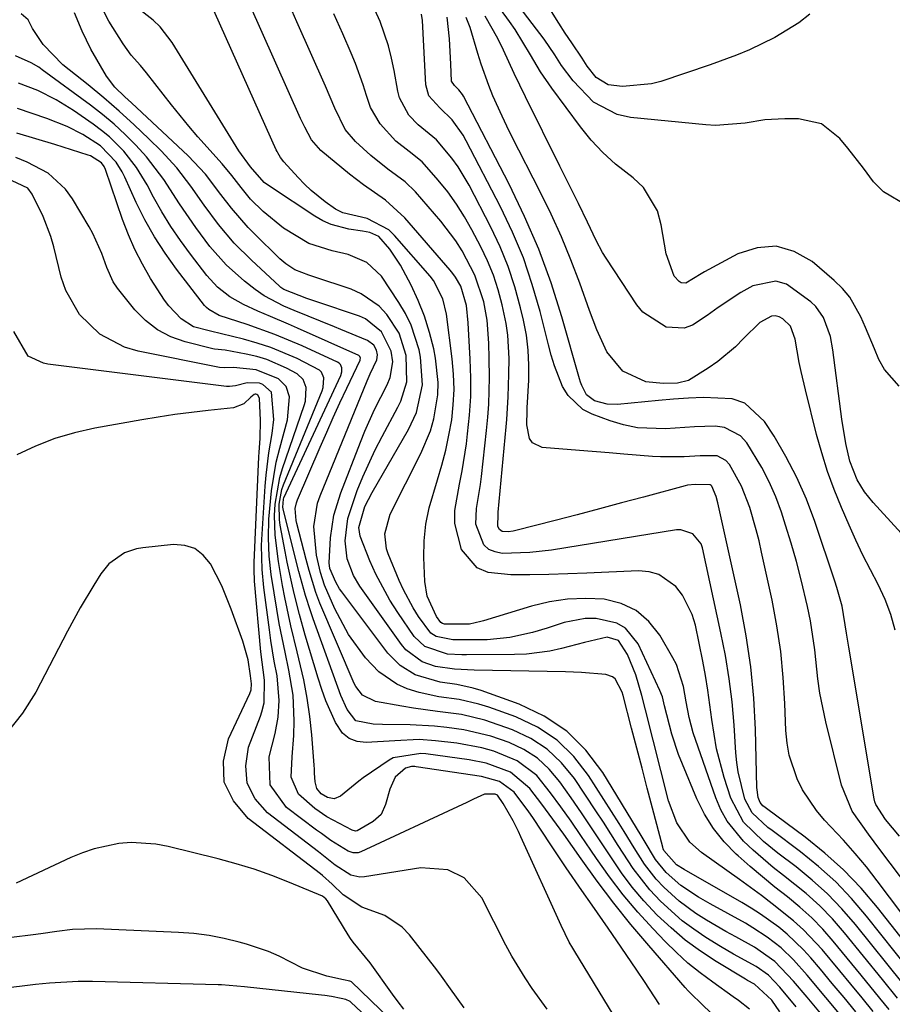
# Model space of a CAD drawing. Units: inches. Extents: x 1883931 to 1889153, y 373897 to 379151.
# Drawn here: x 1885907 to 1886053, y 375768 to 375932 of the extents above; entities that cross this region are included whole.
import ezdxf

# ---------------------------------------------------------------- set-up
doc = ezdxf.new("R2010")
doc.units = ezdxf.units.IN
doc.header["$MEASUREMENT"] = 0
doc.layers.add('7', color=7, linetype='Continuous')
doc.layers.add('8', color=7, linetype='Continuous')

msp = doc.modelspace()

# ---------------------------------------------------------------- linework, layer by layer
at = {"layer": '7', "color": 18}
for points in [[(1886055.13, 375900.86, 1694), (1886051.17, 375903.15, 1694), (1886049.51, 375904.85, 1694), (1886047.79, 375907.11, 1694), (1886045.18, 375910.45, 1694), (1886043.86, 375912.1, 1694), (1886040.8, 375914.53, 1694), (1886036.98, 375915.37, 1694), (1886034.65, 375915.35, 1694), (1886031.33, 375915.17, 1694), (1886028.05, 375914.66, 1694), (1886023.12, 375914.25, 1694), (1886021.46, 375914.34, 1694), (1886008.91, 375915.61, 1694), (1886006.67, 375916.11, 1694), (1886002.73, 375918.16, 1694), (1885999.3, 375921.72, 1694), (1885997.4, 375924.25, 1694), (1885996.28, 375926.04, 1694), (1885994.47, 375928.65, 1694), (1885981.58, 375945.6, 1694)], [(1886053.75, 375870.75, 1692), (1886051.3, 375873.52, 1692), (1886050.38, 375875.21, 1692), (1886049.63, 375876.99, 1692), (1886048.13, 375880.54, 1692), (1886047.38, 375882.32, 1692), (1886045.52, 375885.61, 1692), (1886044.3, 375887.04, 1692), (1886042.94, 375888.37, 1692), (1886039.22, 375891.52, 1692), (1886036.26, 375893.19, 1692), (1886033.21, 375894.09, 1692), (1886030.05, 375893.83, 1692), (1886026.8, 375892.82, 1692), (1886021.25, 375889.82, 1692), (1886020.71, 375889.51, 1692), (1886018.14, 375887.93, 1692), (1886017.36, 375888, 1692), (1886017, 375888.18, 1692), (1886016.22, 375889.08, 1692), (1886014.83, 375892.81, 1692), (1886014, 375897.69, 1692), (1886013.39, 375899.98, 1692), (1886011.05, 375903.9, 1692), (1886009.32, 375905.53, 1692), (1886006.41, 375907.8, 1692), (1886004.29, 375909.72, 1692), (1886002.35, 375911.82, 1692), (1886000.53, 375914.04, 1692), (1885995.74, 375920.46, 1692), (1885993.86, 375923.18, 1692), (1885992.19, 375926.03, 1692), (1885989.63, 375930.26, 1692), (1885988.68, 375931.62, 1692), (1885981.76, 375941.11, 1692)], [(1886053.5, 375768.56, 1674), (1886050.97, 375771.7, 1674), (1886044.63, 375779.48, 1674), (1886042.62, 375781.79, 1674), (1886040.5, 375783.99, 1674), (1886038.22, 375786.04, 1674), (1886034.47, 375789.03, 1674), (1886032.74, 375790.4, 1674), (1886029.39, 375793.27, 1674), (1886027.78, 375794.78, 1674), (1886025.04, 375798.13, 1674), (1886024.01, 375800.02, 1674), (1886023.16, 375802.02, 1674), (1886019.38, 375812.88, 1674), (1886018.68, 375815.44, 1674), (1886018.22, 375818.05, 1674), (1886017.75, 375820.6, 1674), (1886016.57, 375824.24, 1674), (1886015.98, 375825.38, 1674), (1886013.79, 375829.16, 1674), (1886011.98, 375831.44, 1674), (1886009.87, 375833.28, 1674), (1886007.33, 375834.45, 1674), (1886004.5, 375835.17, 1674), (1886001.43, 375835.3, 1674), (1885998.38, 375835.19, 1674), (1885995.36, 375834.72, 1674), (1885992.37, 375834, 1674), (1885984.34, 375831.57, 1674), (1885983.88, 375831.44, 1674), (1885982, 375831.01, 1674), (1885977.85, 375830.98, 1674), (1885977.52, 375831.09, 1674), (1885977.2, 375831.29, 1674), (1885976.47, 375832.29, 1674), (1885974.91, 375835.68, 1674), (1885974.52, 375838.13, 1674), (1885974.4, 375842.11, 1674), (1885974.46, 375844.91, 1674), (1885974.72, 375847.69, 1674), (1885975.26, 375850.42, 1674), (1885976.65, 375855.08, 1674), (1885977.39, 375857.54, 1674), (1885978.05, 375860.03, 1674), (1885978.58, 375862.55, 1674), (1885979.03, 375865.09, 1674), (1885979.3, 375867.64, 1674), (1885979.43, 375870.2, 1674), (1885979.35, 375872.76, 1674), (1885979.12, 375875.32, 1674), (1885978.14, 375882.74, 1674), (1885977.55, 375885.29, 1674), (1885975.98, 375888.39, 1674), (1885975.44, 375889.08, 1674), (1885969.5, 375895.9, 1674), (1885968.51, 375896.85, 1674), (1885964.93, 375898.71, 1674), (1885960.85, 375899.66, 1674), (1885959.62, 375900.26, 1674), (1885957.92, 375901.51, 1674), (1885955.56, 375903.42, 1674), (1885954.46, 375904.47, 1674), (1885953.4, 375905.56, 1674), (1885950.99, 375908.19, 1674), (1885950.44, 375908.89, 1674), (1885949.99, 375909.66, 1674), (1885949.86, 375909.93, 1674), (1885949.73, 375910.2, 1674), (1885937.63, 375937.25, 1674)], [(1886052.1, 375766.66, 1672), (1886050.56, 375768.59, 1672), (1886047.43, 375772.42, 1672), (1886042.77, 375778.08, 1672), (1886041, 375780.08, 1672), (1886039.16, 375781.99, 1672), (1886037.18, 375783.77, 1672), (1886035.12, 375785.46, 1672), (1886033.02, 375787.12, 1672), (1886030.94, 375788.8, 1672), (1886028.91, 375790.54, 1672), (1886026.9, 375792.3, 1672), (1886026.56, 375792.61, 1672), (1886024.56, 375794.67, 1672), (1886022.77, 375796.87, 1672), (1886021.28, 375799.29, 1672), (1886020, 375801.85, 1672), (1886017.58, 375807.63, 1672), (1886016.93, 375809.27, 1672), (1886015.83, 375812.61, 1672), (1886014.6, 375817.37, 1672), (1886014.22, 375818.87, 1672), (1886013.81, 375819.94, 1672), (1886010.17, 375827.69, 1672), (1886008.05, 375830.34, 1672), (1886006.6, 375831.16, 1672), (1886003.15, 375831.93, 1672), (1886001.35, 375831.95, 1672), (1885997.8, 375831.27, 1672), (1885994.99, 375830.35, 1672), (1885992.52, 375829.61, 1672), (1885988.77, 375828.75, 1672), (1885984.95, 375828.41, 1672), (1885980.18, 375828.38, 1672), (1885979.22, 375828.4, 1672), (1885976.44, 375828.95, 1672), (1885975.53, 375829.52, 1672), (1885973.51, 375832.27, 1672), (1885972.59, 375833.72, 1672), (1885970.97, 375836.74, 1672), (1885970.27, 375838.31, 1672), (1885968.44, 375842.76, 1672), (1885968.17, 375843.57, 1672), (1885967.87, 375846.09, 1672), (1885968.75, 375849.37, 1672), (1885973.9, 375859.51, 1672), (1885975.48, 375863.3, 1672), (1885976.04, 375865.27, 1672), (1885976.71, 375869.31, 1672), (1885976.79, 375871.34, 1672), (1885976.35, 375875.4, 1672), (1885976.04, 375876.94, 1672), (1885975.35, 375879.69, 1672), (1885974.51, 375882.4, 1672), (1885973.45, 375885.01, 1672), (1885972.24, 375887.58, 1672), (1885970.46, 375890.95, 1672), (1885968.71, 375893.63, 1672), (1885966.86, 375895.7, 1672), (1885965.37, 375896.36, 1672), (1885964.12, 375896.6, 1672), (1885961.87, 375896.93, 1672), (1885958.91, 375897.7, 1672), (1885957.52, 375898.34, 1672), (1885956.19, 375899.1, 1672), (1885948.75, 375904, 1672), (1885947.73, 375904.76, 1672), (1885945.43, 375907.37, 1672), (1885943.46, 375910.03, 1672), (1885932.34, 375928.09, 1672), (1885930.36, 375930.71, 1672), (1885929.19, 375931.85, 1672), (1885926.41, 375934.02, 1672)], [(1886054.46, 375770.98, 1676), (1886046.49, 375780.88, 1676), (1886044.22, 375783.49, 1676), (1886041.83, 375785.98, 1676), (1886039.27, 375788.29, 1676), (1886036.58, 375790.48, 1676), (1886033.51, 375792.79, 1676), (1886031.1, 375794.73, 1676), (1886027.78, 375797.95, 1676), (1886025.63, 375801.93, 1676), (1886024.54, 375805.4, 1676), (1886023.29, 375810.18, 1676), (1886022.5, 375815.06, 1676), (1886021.84, 375819.97, 1676), (1886021.42, 375822.42, 1676), (1886020.96, 375824.85, 1676), (1886019.73, 375830.83, 1676), (1886019.22, 375832.59, 1676), (1886017.59, 375835.82, 1676), (1886016.47, 375837.27, 1676), (1886013.64, 375839.28, 1676), (1886011.99, 375839.72, 1676), (1886010.23, 375839.89, 1676), (1886001.63, 375839.51, 1676), (1885998.45, 375839.4, 1676), (1885995.27, 375839.31, 1676), (1885992.09, 375839.26, 1676), (1885988.9, 375839.24, 1676), (1885985.1, 375839.63, 1676), (1885983.29, 375840.4, 1676), (1885980.66, 375843.48, 1676), (1885979.53, 375847.78, 1676), (1885979.54, 375849.95, 1676), (1885980.32, 375854.38, 1676), (1885980.77, 375856.62, 1676), (1885981.48, 375861.12, 1676), (1885981.7, 375862.8, 1676), (1885982.02, 375865.9, 1676), (1885982.22, 375869.01, 1676), (1885982.24, 375872.13, 1676), (1885982.14, 375875.25, 1676), (1885981.77, 375881.32, 1676), (1885981.53, 375884.22, 1676), (1885980.55, 375887.4, 1676), (1885979.65, 375888.94, 1676), (1885979.23, 375889.53, 1676), (1885978.77, 375890.09, 1676), (1885971.23, 375898.82, 1676), (1885967.99, 375901.81, 1676), (1885964.32, 375904.32, 1676), (1885963.13, 375905.21, 1676), (1885961.97, 375906.13, 1676), (1885957.2, 375910.06, 1676), (1885955.62, 375911.84, 1676), (1885954.48, 375913.97, 1676), (1885953.79, 375915.44, 1676), (1885945.31, 375934.38, 1676)], [(1886057.9, 375770.26, 1678), (1886048.33, 375782.28, 1678), (1886045.82, 375785.2, 1678), (1886043.17, 375787.98, 1678), (1886040.31, 375790.54, 1678), (1886037.31, 375792.97, 1678), (1886032.56, 375796.53, 1678), (1886031.85, 375797.08, 1678), (1886029.23, 375799.5, 1678), (1886028.02, 375801.81, 1678), (1886026.91, 375806.34, 1678), (1886026.68, 375807.93, 1678), (1886026.52, 375809.53, 1678), (1886026.21, 375814.12, 1678), (1886025.86, 375818.01, 1678), (1886025.39, 375821.89, 1678), (1886024.75, 375825.75, 1678), (1886024, 375829.58, 1678), (1886020.91, 375843.73, 1678), (1886020.68, 375844.43, 1678), (1886019.33, 375846.1, 1678), (1886017.31, 375846.76, 1678), (1886016.57, 375846.73, 1678), (1885995.72, 375843.37, 1678), (1885992.1, 375842.94, 1678), (1885987.45, 375842.82, 1678), (1885986.27, 375843.05, 1678), (1885985.24, 375843.49, 1678), (1885984.42, 375844.26, 1678), (1885983.07, 375847.71, 1678), (1885983.18, 375850.32, 1678), (1885983.82, 375854.33, 1678), (1885983.99, 375855.67, 1678), (1885984.87, 375863.32, 1678), (1885985.09, 375865.53, 1678), (1885985.25, 375867.75, 1678), (1885985.34, 375872.2, 1678), (1885985.31, 375875.37, 1678), (1885985.25, 375877.93, 1678), (1885984.98, 375881.74, 1678), (1885984.39, 375884.82, 1678), (1885982.9, 375889.26, 1678), (1885980.79, 375893.3, 1678), (1885979.72, 375895.02, 1678), (1885977.24, 375898.25, 1678), (1885972.98, 375903.16, 1678), (1885971.28, 375904.86, 1678), (1885968.34, 375906.97, 1678), (1885965.51, 375909.24, 1678), (1885962.97, 375911.6, 1678), (1885961.26, 375913.58, 1678), (1885959.51, 375917.12, 1678), (1885957.94, 375920.79, 1678), (1885953.18, 375931.53, 1678), (1885951.98, 375934.23, 1678)], [(1886064.71, 375768.82, 1682), (1886050.11, 375788.15, 1682), (1886048.3, 375790.47, 1682), (1886046.43, 375792.73, 1682), (1886044.49, 375794.94, 1682), (1886041.32, 375798.3, 1682), (1886039.96, 375799.88, 1682), (1886037.65, 375803.32, 1682), (1886036.71, 375805.18, 1682), (1886035.4, 375809.12, 1682), (1886035.05, 375811.16, 1682), (1886034.86, 375813.23, 1682), (1886034.7, 375817.75, 1682), (1886034.42, 375822.1, 1682), (1886034, 375826.42, 1682), (1886033.35, 375830.72, 1682), (1886032.54, 375835, 1682), (1886030.8, 375843.03, 1682), (1886030.37, 375844.91, 1682), (1886029.9, 375846.77, 1682), (1886028.81, 375850.47, 1682), (1886027.46, 375854.06, 1682), (1886025.41, 375857.64, 1682), (1886024.82, 375858.3, 1682), (1886023.35, 375859.08, 1682), (1886020.56, 375859.12, 1682), (1886017.89, 375858.96, 1682), (1886013.89, 375858.92, 1682), (1886012.56, 375859, 1682), (1886007.79, 375859.39, 1682), (1886005.31, 375859.6, 1682), (1886000.36, 375860, 1682), (1885994.16, 375860.51, 1682), (1885992.51, 375861.26, 1682), (1885992.03, 375861.98, 1682), (1885991.56, 375864.27, 1682), (1885991.62, 375866.69, 1682), (1885991.65, 375867.1, 1682), (1885991.91, 375871.75, 1682), (1885991.93, 375874.26, 1682), (1885991.82, 375876.77, 1682), (1885991.5, 375879.26, 1682), (1885991.03, 375881.73, 1682), (1885990.54, 375883.83, 1682), (1885989.6, 375887.29, 1682), (1885988.48, 375890.69, 1682), (1885987.12, 375894.01, 1682), (1885985.58, 375897.25, 1682), (1885981.94, 375904.28, 1682), (1885980.12, 375907.33, 1682), (1885979.07, 375908.77, 1682), (1885976.48, 375911.84, 1682), (1885973.41, 375914.35, 1682), (1885971.89, 375916, 1682), (1885970.31, 375918.88, 1682), (1885970.03, 375919.96, 1682), (1885969.41, 375923.41, 1682), (1885968.97, 375925.5, 1682), (1885968.45, 375927.57, 1682), (1885967.07, 375931.6, 1682), (1885966.21, 375933.56, 1682)], [(1886038.86, 375932.83, 1696), (1886036.99, 375931.41, 1696), (1886033.03, 375928.92, 1696), (1886028.79, 375926.9, 1696), (1886026.61, 375926, 1696), (1886022.19, 375924.38, 1696), (1886013.98, 375921.62, 1696), (1886012.41, 375921.19, 1696), (1886007.57, 375920.77, 1696), (1886005.18, 375921.01, 1696), (1886003.18, 375922.24, 1696), (1886001.67, 375924.18, 1696), (1886000.84, 375925.47, 1696), (1885999.08, 375928.06, 1696), (1885998, 375929.68, 1696), (1885996.93, 375931.31, 1696), (1885994.85, 375934.61, 1696)], [(1886044.66, 375764.96, 1666), (1886041.54, 375768.7, 1666), (1886038.39, 375772.4, 1666), (1886036.14, 375774.95, 1666), (1886034.04, 375776.94, 1666), (1886031.75, 375778.73, 1666), (1886029.33, 375780.32, 1666), (1886028.08, 375781.06, 1666), (1886022.22, 375784.31, 1666), (1886020.26, 375785.45, 1666), (1886017.31, 375787.37, 1666), (1886014.83, 375789.52, 1666), (1886013.08, 375791.69, 1666), (1886011.16, 375794.9, 1666), (1886010.67, 375795.7, 1666), (1886004.25, 375806.26, 1666), (1886001.44, 375809.94, 1666), (1885998.24, 375813.14, 1666), (1885994.46, 375815.62, 1666), (1885990.29, 375817.63, 1666), (1885983.93, 375819.9, 1666), (1885982.6, 375820.32, 1666), (1885979.89, 375820.92, 1666), (1885977.13, 375821.31, 1666), (1885972.95, 375822.57, 1666), (1885970.43, 375824.08, 1666), (1885968.37, 375826.18, 1666), (1885960.67, 375836.41, 1666), (1885960.31, 375836.92, 1666), (1885959.67, 375838.01, 1666), (1885958.7, 375840.31, 1666), (1885958.54, 375841.22, 1666), (1885958.78, 375845.4, 1666), (1885959.36, 375849.21, 1666), (1885960.5, 375852.9, 1666), (1885963.78, 375861.37, 1666), (1885964.53, 375863.21, 1666), (1885966.16, 375866.84, 1666), (1885968.23, 375870.98, 1666), (1885968.74, 375872.2, 1666), (1885969.18, 375874.79, 1666), (1885968.9, 375876.59, 1666), (1885967.31, 375879.79, 1666), (1885964.62, 375881.98, 1666), (1885963.64, 375882.4, 1666), (1885956.36, 375884.87, 1666), (1885954.83, 375885.39, 1666), (1885950.99, 375886.88, 1666), (1885950.51, 375887.23, 1666), (1885950.29, 375887.43, 1666), (1885945.57, 375891.75, 1666), (1885942.71, 375894.61, 1666), (1885940.1, 375897.7, 1666), (1885937.67, 375900.95, 1666), (1885935.45, 375904.11, 1666), (1885933.14, 375907.18, 1666), (1885930.53, 375910, 1666), (1885928.44, 375912.04, 1666), (1885925.98, 375914.38, 1666), (1885923.48, 375916.66, 1666), (1885920.91, 375918.87, 1666), (1885918.3, 375921.03, 1666), (1885914.1, 375924.39, 1666), (1885910.79, 375927.77, 1666), (1885909.04, 375930.45, 1666), (1885908.27, 375931.89, 1666), (1885907.12, 375932.88, 1666)], [(1886046.56, 375766.27, 1668), (1886044.58, 375768.65, 1668), (1886042.6, 375771.03, 1668), (1886040.61, 375773.4, 1668), (1886039.01, 375775.28, 1668), (1886037.77, 375776.66, 1668), (1886035.09, 375779.23, 1668), (1886033.65, 375780.41, 1668), (1886030.63, 375782.58, 1668), (1886029.06, 375783.58, 1668), (1886027.47, 375784.54, 1668), (1886017.85, 375790.03, 1668), (1886016.58, 375790.81, 1668), (1886014.49, 375793.21, 1668), (1886014.38, 375793.49, 1668), (1886014.3, 375793.77, 1668), (1886012.58, 375800.26, 1668), (1886011.7, 375803.6, 1668), (1886010.83, 375806.94, 1668), (1886009.95, 375810.28, 1668), (1886009.09, 375813.62, 1668), (1886007.67, 375819.07, 1668), (1886007.49, 375819.67, 1668), (1886006.32, 375821.86, 1668), (1886005.88, 375822.23, 1668), (1886004.77, 375822.6, 1668), (1886000.72, 375822.92, 1668), (1885999.39, 375822.98, 1668), (1885998.06, 375823.02, 1668), (1885982.79, 375823.32, 1668), (1885979.51, 375823.48, 1668), (1885976.3, 375823.95, 1668), (1885974.12, 375824.74, 1668), (1885971.38, 375826.74, 1668), (1885970.64, 375827.62, 1668), (1885963.67, 375837.37, 1668), (1885962.62, 375839.1, 1668), (1885961.56, 375841.93, 1668), (1885961.26, 375844.92, 1668), (1885961.68, 375848.64, 1668), (1885963.24, 375853.32, 1668), (1885964.19, 375855.62, 1668), (1885966.27, 375860.12, 1668), (1885967.41, 375862.32, 1668), (1885970.06, 375867.22, 1668), (1885970.54, 375868.23, 1668), (1885971.53, 375871.43, 1668), (1885971.43, 375875.85, 1668), (1885970.24, 375879.57, 1668), (1885968.19, 375882.71, 1668), (1885966.91, 375884.06, 1668), (1885963.93, 375886.16, 1668), (1885962.22, 375886.91, 1668), (1885956, 375889.01, 1668), (1885955.19, 375889.26, 1668), (1885952.83, 375890.13, 1668), (1885951.35, 375891.15, 1668), (1885950.35, 375892.01, 1668), (1885946.04, 375896.2, 1668), (1885945.04, 375897.22, 1668), (1885942.23, 375900.47, 1668), (1885940.48, 375902.75, 1668), (1885937.9, 375906.11, 1668), (1885935.01, 375909.19, 1668), (1885925.57, 375918.01, 1668), (1885924.44, 375919.06, 1668), (1885922.76, 375920.64, 1668), (1885921.39, 375922.47, 1668), (1885918.78, 375927, 1668), (1885917.29, 375930, 1668), (1885916.04, 375933.08, 1668)], [(1886060.56, 375780.12, 1684), (1886050.55, 375793.37, 1684), (1886048.65, 375795.92, 1684), (1886045.94, 375799.81, 1684), (1886044.16, 375804.13, 1684), (1886041.52, 375814.69, 1684), (1886040.53, 375819.46, 1684), (1886040.2, 375821.88, 1684), (1886039.7, 375826.73, 1684), (1886038.97, 375831.55, 1684), (1886038.49, 375833.94, 1684), (1886037.43, 375838.42, 1684), (1886036.64, 375841.48, 1684), (1886035.75, 375844.51, 1684), (1886034.81, 375847.53, 1684), (1886034.1, 375849.7, 1684), (1886033.15, 375852.26, 1684), (1886032.08, 375854.77, 1684), (1886030.82, 375857.18, 1684), (1886028.35, 375861.25, 1684), (1886027.28, 375862.45, 1684), (1886024.62, 375863.86, 1684), (1886023.03, 375864.07, 1684), (1886019.57, 375863.93, 1684), (1886014.77, 375863.62, 1684), (1886010.05, 375863.77, 1684), (1886007.75, 375864.25, 1684), (1886005.48, 375864.94, 1684), (1886002.52, 375866.04, 1684), (1886000.95, 375866.85, 1684), (1885998.47, 375869.19, 1684), (1885997.56, 375870.7, 1684), (1885996.22, 375874.13, 1684), (1885995.67, 375875.89, 1684), (1885995.18, 375877.66, 1684), (1885993.79, 375883.21, 1684), (1885992.5, 375887.71, 1684), (1885991, 375892.14, 1684), (1885989.2, 375896.45, 1684), (1885987.19, 375900.68, 1684), (1885981.46, 375911.71, 1684), (1885980.94, 375912.63, 1684), (1885979.1, 375915.18, 1684), (1885977.04, 375917.2, 1684), (1885975.24, 375919.22, 1684), (1885974.72, 375921.05, 1684), (1885974.13, 375931.78, 1684), (1885974.01, 375932.82, 1684)], [(1886053.83, 375795.59, 1686), (1886051.48, 375798.4, 1686), (1886049.87, 375800.89, 1686), (1886049.72, 375801.35, 1686), (1886049.61, 375801.83, 1686), (1886045.34, 375827.16, 1686), (1886045, 375829.51, 1686), (1886044.24, 375833.99, 1686), (1886043.37, 375837.14, 1686), (1886043.04, 375838.17, 1686), (1886039.67, 375848.16, 1686), (1886038.27, 375851.86, 1686), (1886036.7, 375855.48, 1686), (1886034.87, 375858.98, 1686), (1886032.87, 375862.39, 1686), (1886031.29, 375864.86, 1686), (1886027.98, 375867.92, 1686), (1886025.89, 375868.63, 1686), (1886021.08, 375868.85, 1686), (1886018.58, 375868.72, 1686), (1886016.08, 375868.54, 1686), (1886013.59, 375868.33, 1686), (1886006.7, 375867.68, 1686), (1886005.02, 375867.71, 1686), (1886002.88, 375868.28, 1686), (1886001.55, 375869.27, 1686), (1886000.77, 375870.84, 1686), (1886000.57, 375871.4, 1686), (1886000.4, 375871.97, 1686), (1885997.43, 375882.32, 1686), (1885995.62, 375888, 1686), (1885993.58, 375893.59, 1686), (1885991.21, 375899.06, 1686), (1885988.62, 375904.43, 1686), (1885980.98, 375919.14, 1686), (1885980.82, 375919.42, 1686), (1885980.24, 375920.21, 1686), (1885979.51, 375920.9, 1686), (1885978.98, 375921.65, 1686), (1885978.88, 375924.46, 1686), (1885978.68, 375928.69, 1686), (1885978.3, 375932.34, 1686)], [(1886053.13, 375830, 1688), (1886052.41, 375832.61, 1688), (1886051.42, 375835.13, 1688), (1886050.24, 375837.63, 1688), (1886048.96, 375840.07, 1688), (1886047.72, 375842.54, 1688), (1886046.55, 375845.04, 1688), (1886045.42, 375847.55, 1688), (1886044.15, 375850.49, 1688), (1886042.94, 375853.48, 1688), (1886041.83, 375856.5, 1688), (1886040.86, 375859.58, 1688), (1886039.99, 375862.68, 1688), (1886038.11, 375870.12, 1688), (1886037.39, 375873.18, 1688), (1886037.08, 375874.71, 1688), (1886036.38, 375878.58, 1688), (1886035.6, 375880.74, 1688), (1886034.32, 375881.96, 1688), (1886033.71, 375882.3, 1688), (1886033.09, 375882.48, 1688), (1886032.45, 375882.42, 1688), (1886030.51, 375881.38, 1688), (1886027.78, 375878.67, 1688), (1886026.41, 375877.32, 1688), (1886023.47, 375874.87, 1688), (1886021.89, 375873.76, 1688), (1886018.6, 375871.67, 1688), (1886016.77, 375871.24, 1688), (1886014.33, 375871.19, 1688), (1886011.48, 375871.48, 1688), (1886007.6, 375873.24, 1688), (1886004.93, 375876.46, 1688), (1886003.3, 375880.12, 1688), (1886002.66, 375881.73, 1688), (1886002.05, 375883.35, 1688), (1886000.41, 375887.93, 1688), (1885998.93, 375891.82, 1688), (1885997.36, 375895.67, 1688), (1885995.63, 375899.46, 1688), (1885993.81, 375903.2, 1688), (1885989.09, 375912.43, 1688), (1885988.25, 375914.11, 1688), (1885987.44, 375915.79, 1688), (1885985.91, 375919.21, 1688), (1885985.21, 375920.94, 1688), (1885983.96, 375924.47, 1688), (1885983.42, 375926.26, 1688), (1885982.11, 375930.6, 1688), (1885981.44, 375932.29, 1688)], [(1886040.65, 375766.04, 1664), (1886038.41, 375768.73, 1664), (1886036.14, 375771.4, 1664), (1886032.99, 375774.66, 1664), (1886029.6, 375777.08, 1664), (1886026.47, 375778.79, 1664), (1886024.84, 375779.7, 1664), (1886021.62, 375781.59, 1664), (1886019.82, 375782.72, 1664), (1886017.01, 375784.74, 1664), (1886014.44, 375787.07, 1664), (1886013.17, 375788.44, 1664), (1886011.22, 375790.95, 1664), (1886009.53, 375793.66, 1664), (1886007.85, 375796.39, 1664), (1886007, 375797.74, 1664), (1886001.9, 375805.75, 1664), (1885999.43, 375808.9, 1664), (1885996.63, 375811.64, 1664), (1885993.35, 375813.78, 1664), (1885989.74, 375815.51, 1664), (1885985.21, 375817.15, 1664), (1885983.59, 375817.67, 1664), (1885980.28, 375818.42, 1664), (1885976.9, 375818.87, 1664), (1885973.58, 375819.6, 1664), (1885971.6, 375820.21, 1664), (1885969.89, 375820.96, 1664), (1885966.87, 375823.02, 1664), (1885964.65, 375825.38, 1664), (1885961.79, 375829.28, 1664), (1885959.53, 375833.54, 1664), (1885957.81, 375837.49, 1664), (1885957.11, 375839.6, 1664), (1885956.43, 375842.5, 1664), (1885955.99, 375847.3, 1664), (1885956.64, 375851.19, 1664), (1885957.06, 375852.4, 1664), (1885964.94, 375871.63, 1664), (1885965.44, 375872.81, 1664), (1885966.51, 375875.15, 1664), (1885966.64, 375875.95, 1664), (1885966.48, 375876.77, 1664), (1885966.01, 375877.56, 1664), (1885964.96, 375878.34, 1664), (1885960.5, 375880.21, 1664), (1885959.48, 375880.62, 1664), (1885952.74, 375883.35, 1664), (1885951.02, 375884.09, 1664), (1885947.71, 375885.8, 1664), (1885946.18, 375886.87, 1664), (1885944.42, 375888.25, 1664), (1885941.36, 375890.97, 1664), (1885938.66, 375894.05, 1664), (1885936.27, 375897.21, 1664), (1885933.55, 375901.17, 1664), (1885930.96, 375905.22, 1664), (1885928.05, 375909.02, 1664), (1885926.28, 375910.98, 1664), (1885924.49, 375912.76, 1664), (1885922.64, 375914.47, 1664), (1885920.71, 375916.08, 1664), (1885918.72, 375917.62, 1664), (1885910.64, 375923.56, 1664), (1885910.05, 375923.97, 1664), (1885908.81, 375924.72, 1664), (1885906.17, 375925.89, 1664)], [(1886036.56, 375767.11, 1662), (1886033.85, 375770.39, 1662), (1886031.95, 375772.38, 1662), (1886029.88, 375773.84, 1662), (1886026.08, 375775.89, 1662), (1886023.95, 375777.17, 1662), (1886021.49, 375778.7, 1662), (1886019.47, 375780.06, 1662), (1886017.53, 375781.5, 1662), (1886013.91, 375784.76, 1662), (1886012.15, 375786.65, 1662), (1886009.33, 375790.23, 1662), (1886006.85, 375794.07, 1662), (1886004.38, 375797.92, 1662), (1886003.12, 375799.84, 1662), (1885999.52, 375805.24, 1662), (1885997.39, 375807.85, 1662), (1885995, 375810.13, 1662), (1885992.23, 375811.92, 1662), (1885989.19, 375813.38, 1662), (1885984.57, 375814.99, 1662), (1885980.67, 375815.9, 1662), (1885976.67, 375816.41, 1662), (1885972.67, 375816.97, 1662), (1885970.68, 375817.31, 1662), (1885966.33, 375818.1, 1662), (1885964.16, 375819.15, 1662), (1885963.01, 375820.57, 1662), (1885962.73, 375821.12, 1662), (1885957.03, 375834.51, 1662), (1885956.34, 375836.29, 1662), (1885955.22, 375839.95, 1662), (1885954.72, 375841.79, 1662), (1885953.18, 375847.78, 1662), (1885953.06, 375848.28, 1662), (1885952.9, 375850.3, 1662), (1885953.09, 375851.28, 1662), (1885953.26, 375851.76, 1662), (1885957.06, 375860.55, 1662), (1885958.15, 375863.03, 1662), (1885959.25, 375865.49, 1662), (1885960.37, 375867.94, 1662), (1885961.52, 375870.39, 1662), (1885963.72, 375875.05, 1662), (1885963.76, 375875.16, 1662), (1885963.79, 375875.39, 1662), (1885963.69, 375875.7, 1662), (1885963.52, 375875.84, 1662), (1885953.27, 375880.4, 1662), (1885951.77, 375881.06, 1662), (1885948.75, 375882.35, 1662), (1885946.63, 375883.23, 1662), (1885944.25, 375884.35, 1662), (1885941.99, 375885.67, 1662), (1885939.93, 375887.27, 1662), (1885938.16, 375889.19, 1662), (1885935.4, 375892.75, 1662), (1885933.72, 375895.05, 1662), (1885932.11, 375897.4, 1662), (1885930.63, 375899.83, 1662), (1885929.23, 375902.31, 1662), (1885928.17, 375904.33, 1662), (1885926.39, 375907.25, 1662), (1885924.28, 375909.94, 1662), (1885921.86, 375912.35, 1662), (1885920.54, 375913.44, 1662), (1885919.17, 375914.47, 1662), (1885915.87, 375916.75, 1662), (1885912.96, 375918.56, 1662), (1885909.89, 375920.08, 1662), (1885906.68, 375921.32, 1662)], [(1886028.75, 375766.75, 1658), (1886026.92, 375768.18, 1658), (1886026.07, 375768.8, 1658), (1886022.64, 375771.22, 1658), (1886020.53, 375772.78, 1658), (1886018.5, 375774.43, 1658), (1886016.56, 375776.19, 1658), (1886014.69, 375778.03, 1658), (1886012.66, 375780.15, 1658), (1886010.12, 375782.94, 1658), (1886007.69, 375785.81, 1658), (1886005.41, 375788.8, 1658), (1886003.23, 375791.88, 1658), (1886002.28, 375793.3, 1658), (1886000.63, 375795.71, 1658), (1885998.97, 375798.12, 1658), (1885997.27, 375800.5, 1658), (1885995.56, 375802.87, 1658), (1885993.24, 375805.71, 1658), (1885989.98, 375808.19, 1658), (1885986.09, 375809.78, 1658), (1885984.05, 375810.36, 1658), (1885979.88, 375811.12, 1658), (1885976.34, 375811.55, 1658), (1885973.61, 375811.74, 1658), (1885969.51, 375811.55, 1658), (1885964.77, 375811.22, 1658), (1885963.25, 375811.41, 1658), (1885961.9, 375811.89, 1658), (1885960.8, 375812.81, 1658), (1885959.61, 375814.57, 1658), (1885957.99, 375818.21, 1658), (1885957.32, 375820.07, 1658), (1885956.71, 375821.97, 1658), (1885954.58, 375829.19, 1658), (1885953.61, 375832.64, 1658), (1885952.73, 375836.11, 1658), (1885952.32, 375837.85, 1658), (1885951.57, 375841.35, 1658), (1885951.23, 375843.11, 1658), (1885950.39, 375847.55, 1658), (1885950.26, 375848.41, 1658), (1885950.2, 375851.01, 1658), (1885950.68, 375853.5, 1658), (1885950.95, 375854.26, 1658), (1885957.38, 375869.98, 1658), (1885957.55, 375870.5, 1658), (1885957.67, 375872.12, 1658), (1885957.3, 375873.07, 1658), (1885956.95, 375873.42, 1658), (1885953.21, 375875.33, 1658), (1885948.81, 375877.19, 1658), (1885946.54, 375877.93, 1658), (1885944.23, 375878.58, 1658), (1885938.77, 375879.92, 1658), (1885938.52, 375879.97, 1658), (1885935.88, 375880.65, 1658), (1885933.85, 375881.95, 1658), (1885931.77, 375884.15, 1658), (1885931.07, 375885.09, 1658), (1885928.75, 375888.72, 1658), (1885927.38, 375891.09, 1658), (1885926.12, 375893.52, 1658), (1885925.03, 375896.02, 1658), (1885924.06, 375898.58, 1658), (1885921.21, 375906.93, 1658), (1885921, 375907.4, 1658), (1885920.56, 375908.04, 1658), (1885918.69, 375909.19, 1658), (1885918.32, 375909.32, 1658), (1885912.75, 375911.09, 1658), (1885909.59, 375912.05, 1658), (1885906.41, 375912.98, 1658)], [(1886024.22, 375764.3, 1656), (1886020.73, 375767.67, 1656), (1886019.06, 375769.23, 1656), (1886018.53, 375769.79, 1656), (1886018.02, 375770.36, 1656), (1886011.94, 375777.36, 1656), (1886008.98, 375780.87, 1656), (1886006.1, 375784.44, 1656), (1886003.33, 375788.1, 1656), (1886000.64, 375791.81, 1656), (1885997.75, 375795.94, 1656), (1885995.33, 375799.3, 1656), (1885994.09, 375800.96, 1656), (1885992.09, 375803.56, 1656), (1885988.86, 375806.3, 1656), (1885984.79, 375807.82, 1656), (1885981.93, 375808.38, 1656), (1885974.69, 375809.35, 1656), (1885973.9, 375809.43, 1656), (1885969.27, 375808.69, 1656), (1885968.59, 375808.29, 1656), (1885964.27, 375805.32, 1656), (1885963.5, 375804.77, 1656), (1885960.45, 375802.28, 1656), (1885959.42, 375801.85, 1656), (1885958.27, 375802.05, 1656), (1885957.24, 375802.69, 1656), (1885956.5, 375803.56, 1656), (1885956.21, 375804.66, 1656), (1885956.14, 375806.11, 1656), (1885956.1, 375806.78, 1656), (1885956.05, 375807.45, 1656), (1885955.65, 375812.51, 1656), (1885955.33, 375815.58, 1656), (1885954.9, 375818.64, 1656), (1885954.33, 375821.68, 1656), (1885953.22, 375826.38, 1656), (1885952.18, 375830.71, 1656), (1885951.16, 375835.44, 1656), (1885950.77, 375837.44, 1656), (1885950.08, 375841.45, 1656), (1885949.52, 375845.87, 1656), (1885949.43, 375849.14, 1656), (1885949.52, 375851.02, 1656), (1885950.31, 375855.51, 1656), (1885950.75, 375856.96, 1656), (1885954.4, 375867.5, 1656), (1885954.6, 375868.24, 1656), (1885954.74, 375870.5, 1656), (1885954.25, 375871.83, 1656), (1885953.21, 375872.77, 1656), (1885951.42, 375873.74, 1656), (1885948.17, 375875.18, 1656), (1885946.47, 375875.69, 1656), (1885944.73, 375876.09, 1656), (1885941.17, 375876.74, 1656), (1885939.41, 375876.92, 1656), (1885939.16, 375876.98, 1656), (1885934.54, 375878.13, 1656), (1885932.12, 375878.99, 1656), (1885929.89, 375880.13, 1656), (1885927.91, 375881.68, 1656), (1885926.12, 375883.5, 1656), (1885923.23, 375887.1, 1656), (1885922.49, 375888.17, 1656), (1885921.44, 375890.57, 1656), (1885920.58, 375892.88, 1656), (1885919.07, 375896.24, 1656), (1885918.47, 375897.32, 1656), (1885915.68, 375901.99, 1656), (1885914.52, 375903.61, 1656), (1885911.65, 375906.27, 1656), (1885908.1, 375908.15, 1656), (1885906.23, 375908.91, 1656)], [(1886013.72, 375767.51, 1654), (1886011.21, 375771.33, 1654), (1886009.93, 375773.25, 1654), (1886007.34, 375777.09, 1654), (1886005.17, 375780.23, 1654), (1886002.49, 375784.07, 1654), (1886000.75, 375786.56, 1654), (1885998.13, 375790.35, 1654), (1885995.57, 375794.17, 1654), (1885992.56, 375798.74, 1654), (1885991.93, 375799.68, 1654), (1885989.48, 375802.93, 1654), (1885987.03, 375804.75, 1654), (1885984.01, 375805.57, 1654), (1885973.12, 375807.19, 1654), (1885972.86, 375807.22, 1654), (1885972.33, 375807.23, 1654), (1885971.33, 375806.97, 1654), (1885969.59, 375805.45, 1654), (1885968.69, 375803.45, 1654), (1885968, 375800.87, 1654), (1885967.26, 375799.23, 1654), (1885965.92, 375798.03, 1654), (1885963.27, 375796.51, 1654), (1885962.99, 375796.46, 1654), (1885962.4, 375796.6, 1654), (1885958.19, 375798.83, 1654), (1885956.16, 375800.21, 1654), (1885953.42, 375802.6, 1654), (1885952.23, 375805.44, 1654), (1885952.38, 375808.85, 1654), (1885952.65, 375812.4, 1654), (1885952.72, 375814.89, 1654), (1885952.53, 375819.14, 1654), (1885951.84, 375823.34, 1654), (1885951.19, 375826.31, 1654), (1885950.24, 375831.09, 1654), (1885949.82, 375833.49, 1654), (1885949.36, 375836.21, 1654), (1885948.9, 375839.28, 1654), (1885948.57, 375842.36, 1654), (1885948.42, 375845.44, 1654), (1885948.51, 375848.53, 1654), (1885948.92, 375853.28, 1654), (1885949.73, 375858.03, 1654), (1885950.3, 375860.38, 1654), (1885951.6, 375865.1, 1654), (1885951.94, 375868.95, 1654), (1885951.37, 375870.66, 1654), (1885950.1, 375871.93, 1654), (1885946.39, 375873.47, 1654), (1885942.61, 375873.85, 1654), (1885941.04, 375873.78, 1654), (1885940.26, 375873.87, 1654), (1885926.66, 375876.59, 1654), (1885924.39, 375877.25, 1654), (1885920.28, 375879.4, 1654), (1885916.89, 375882.68, 1654), (1885914.58, 375886.71, 1654), (1885913.81, 375888.95, 1654), (1885912.57, 375893.97, 1654), (1885912.07, 375895.71, 1654), (1885910.81, 375899.08, 1654), (1885908.98, 375902.8, 1654), (1885908.26, 375903.81, 1654), (1885903.81, 375905.82, 1654)], [(1886006.01, 375765.85, 1652), (1885999.58, 375776.36, 1652), (1885999.27, 375776.89, 1652), (1885998.66, 375777.94, 1652), (1885997.3, 375780.67, 1652), (1885990.6, 375795.48, 1652), (1885990.18, 375796.38, 1652), (1885989.28, 375798.16, 1652), (1885987.64, 375801.08, 1652), (1885986.68, 375802.44, 1652), (1885986.31, 375802.6, 1652), (1885984.5, 375802.62, 1652), (1885982.68, 375801.79, 1652), (1885981.47, 375801.18, 1652), (1885980.86, 375800.89, 1652), (1885963.85, 375792.98, 1652), (1885963.43, 375792.85, 1652), (1885962.58, 375792.82, 1652), (1885961.72, 375793.1, 1652), (1885958.85, 375794.89, 1652), (1885957.26, 375796.03, 1652), (1885956.47, 375796.61, 1652), (1885951.45, 375800.41, 1652), (1885948.71, 375804.2, 1652), (1885948.55, 375808.88, 1652), (1885949.56, 375812.75, 1652), (1885950.03, 375815.49, 1652), (1885950.23, 375818.26, 1652), (1885949.86, 375822.39, 1652), (1885949.4, 375824.83, 1652), (1885948.83, 375828.3, 1652), (1885948.59, 375830.04, 1652), (1885947.67, 375837.13, 1652), (1885947.38, 375840.12, 1652), (1885947.29, 375844.11, 1652), (1885947.34, 375845.11, 1652), (1885947.88, 375854.02, 1652), (1885948.02, 375855.89, 1652), (1885948.49, 375859.61, 1652), (1885949.06, 375862.83, 1652), (1885949.35, 375865.16, 1652), (1885948.92, 375869.72, 1652), (1885947.51, 375871, 1652), (1885946.93, 375871.23, 1652), (1885944.85, 375871.27, 1652), (1885942.9, 375870.78, 1652), (1885941.91, 375870.68, 1652), (1885941.41, 375870.7, 1652), (1885911.55, 375874.42, 1652), (1885910.85, 375874.55, 1652), (1885908.3, 375875.73, 1652), (1885905.87, 375879.87, 1652)], [(1885981.11, 375766.93, 1648), (1885978.84, 375770.12, 1648), (1885977.33, 375772.26, 1648), (1885976.53, 375773.3, 1648), (1885971.98, 375779.13, 1648), (1885970.76, 375780.42, 1648), (1885967.88, 375782.36, 1648), (1885964, 375783.76, 1648), (1885960.91, 375785.8, 1648), (1885959.09, 375787.57, 1648), (1885957.47, 375789.07, 1648), (1885957.12, 375789.34, 1648), (1885945.02, 375798.58, 1648), (1885942.56, 375801.5, 1648), (1885941.05, 375804.65, 1648), (1885940.94, 375808.14, 1648), (1885941.77, 375811.86, 1648), (1885945.34, 375819.45, 1648), (1885945.54, 375820.02, 1648), (1885945.58, 375821.02, 1648), (1885945.4, 375822.35, 1648), (1885945.01, 375825.02, 1648), (1885944.15, 375828.17, 1648), (1885942.2, 375833.53, 1648), (1885941.44, 375835.47, 1648), (1885940.62, 375837.38, 1648), (1885938.74, 375841.08, 1648), (1885937.53, 375842.53, 1648), (1885936.13, 375843.61, 1648), (1885934.44, 375844.14, 1648), (1885932.56, 375844.29, 1648), (1885927.45, 375843.76, 1648), (1885926.39, 375843.58, 1648), (1885924.38, 375842.89, 1648), (1885921.76, 375841.07, 1648), (1885920.43, 375839.4, 1648), (1885919.25, 375837.5, 1648), (1885916.99, 375833.71, 1648), (1885914.88, 375829.84, 1648), (1885909.59, 375819.65, 1648), (1885907.36, 375816.12, 1648), (1885904.8, 375812.91, 1648)], [(1885971.05, 375766.75, 1646), (1885970.09, 375767.98, 1646), (1885969.17, 375769.23, 1646), (1885965.39, 375774.49, 1646), (1885962.58, 375777.94, 1646), (1885962.15, 375778.54, 1646), (1885961.75, 375779.16, 1646), (1885958.28, 375784.79, 1646), (1885958.02, 375785.15, 1646), (1885957.45, 375785.59, 1646), (1885951.92, 375787.9, 1646), (1885949, 375789.04, 1646), (1885946.05, 375790.09, 1646), (1885943.06, 375791, 1646), (1885940.04, 375791.83, 1646), (1885931.68, 375793.91, 1646), (1885929.63, 375794.3, 1646), (1885925.49, 375794.53, 1646), (1885923.41, 375794.37, 1646), (1885919.33, 375793.51, 1646), (1885917.36, 375792.83, 1646), (1885915.42, 375792.04, 1646), (1885906.27, 375787.78, 1646)], [(1885973.54, 375760.42, 1644), (1885962.27, 375771.28, 1644), (1885962.21, 375771.32, 1644), (1885962.04, 375771.41, 1644), (1885960.96, 375771.62, 1644), (1885958.16, 375772.23, 1644), (1885954.11, 375773.59, 1644), (1885950.2, 375775.55, 1644), (1885948.43, 375776.33, 1644), (1885944.78, 375777.58, 1644), (1885943.54, 375777.93, 1644), (1885941.03, 375778.55, 1644), (1885938.51, 375779.04, 1644), (1885935.96, 375779.36, 1644), (1885933.39, 375779.55, 1644), (1885919.7, 375780.13, 1644), (1885915.72, 375780.01, 1644), (1885913.08, 375779.68, 1644), (1885910.43, 375779.32, 1644), (1885909.11, 375779.14, 1644), (1885905.48, 375778.67, 1644)], [(1885971.96, 375758.71, 1642), (1885962.17, 375767.91, 1642), (1885962.07, 375767.99, 1642), (1885961.33, 375768.36, 1642), (1885960.56, 375768.52, 1642), (1885958.97, 375768.83, 1642), (1885957.83, 375769.01, 1642), (1885957.26, 375769.08, 1642), (1885944.45, 375770.48, 1642), (1885940.58, 375770.77, 1642), (1885940.03, 375770.79, 1642), (1885919.02, 375771.36, 1642), (1885916.64, 375771.36, 1642), (1885911.87, 375771.07, 1642), (1885910.68, 375770.95, 1642), (1885909.49, 375770.82, 1642), (1885903.69, 375770.15, 1642), (1885900.13, 375769.73, 1642), (1885896.57, 375769.29, 1642), (1885893.02, 375768.83, 1642), (1885889.47, 375768.34, 1642), (1885884.66, 375767.68, 1642), (1885882.41, 375767.21, 1642)]]:
    msp.add_polyline3d(points, dxfattribs=at)
at = {"layer": '8', "color": 18}
for points in [[(1886049.44, 375766.34, 1670), (1886047.59, 375768.62, 1670), (1886045.72, 375770.89, 1670), (1886043.85, 375773.14, 1670), (1886040.9, 375776.68, 1670), (1886037.81, 375779.99, 1670), (1886036.14, 375781.5, 1670), (1886032.58, 375784.32, 1670), (1886030.76, 375785.69, 1670), (1886027.09, 375788.36, 1670), (1886020.77, 375792.89, 1670), (1886018.82, 375794.61, 1670), (1886016.64, 375797.84, 1670), (1886015.26, 375801.5, 1670), (1886011.38, 375816.72, 1670), (1886010.77, 375819.07, 1670), (1886009.77, 375822.57, 1670), (1886008.39, 375825.93, 1670), (1886006.9, 375828.25, 1670), (1886005.02, 375828.85, 1670), (1886001.2, 375827.94, 1670), (1885997.36, 375826.92, 1670), (1885995.43, 375826.51, 1670), (1885991.52, 375826.01, 1670), (1885989.55, 375825.92, 1670), (1885981.48, 375825.88, 1670), (1885980.7, 375825.88, 1670), (1885978.35, 375826.02, 1670), (1885974.53, 375827.27, 1670), (1885972.77, 375828.95, 1670), (1885970.01, 375832.94, 1670), (1885968.68, 375835.01, 1670), (1885966.36, 375839.32, 1670), (1885965.37, 375841.57, 1670), (1885963.75, 375845.68, 1670), (1885963.53, 375847.16, 1670), (1885964.55, 375850.63, 1670), (1885965.76, 375852.99, 1670), (1885971.83, 375863.48, 1670), (1885973.17, 375866.33, 1670), (1885974.17, 375870.93, 1670), (1885973.85, 375875.6, 1670), (1885973.59, 375876.78, 1670), (1885972.25, 375880.9, 1670), (1885971.3, 375882.84, 1670), (1885970.19, 375884.71, 1670), (1885967.29, 375889.08, 1670), (1885964.88, 375891.38, 1670), (1885961.72, 375892.7, 1670), (1885959.05, 375893.3, 1670), (1885955.19, 375894.57, 1670), (1885950.93, 375897.13, 1670), (1885947.52, 375899.88, 1670), (1885945.44, 375901.95, 1670), (1885943.85, 375903.91, 1670), (1885942.31, 375905.9, 1670), (1885940.71, 375907.84, 1670), (1885940.15, 375908.46, 1670), (1885938.18, 375910.65, 1670), (1885936.65, 375912.38, 1670), (1885935.15, 375914.12, 1670), (1885932.23, 375917.7, 1670), (1885928.03, 375923.03, 1670), (1885927.04, 375924.24, 1670), (1885925.51, 375926.01, 1670), (1885924.14, 375927.9, 1670), (1885921.74, 375931.68, 1670), (1885920.01, 375935.22, 1670)], [(1886061.32, 375769.53, 1680), (1886050.17, 375783.68, 1680), (1886047.41, 375786.91, 1680), (1886044.5, 375789.97, 1680), (1886041.35, 375792.79, 1680), (1886038.05, 375795.45, 1680), (1886031.6, 375800.22, 1680), (1886031.4, 375800.37, 1680), (1886031.02, 375800.69, 1680), (1886030.53, 375801.24, 1680), (1886030.25, 375802.05, 1680), (1886030.03, 375803.33, 1680), (1886030.01, 375803.76, 1680), (1886029.78, 375813.41, 1680), (1886029.5, 375818.66, 1680), (1886029.02, 375823.88, 1680), (1886028.24, 375829.06, 1680), (1886027.25, 375834.22, 1680), (1886023.49, 375851.26, 1680), (1886023.22, 375852.32, 1680), (1886022.47, 375854.03, 1680), (1886022.36, 375854.15, 1680), (1886022.23, 375854.25, 1680), (1886019.68, 375854.29, 1680), (1886018.42, 375854.2, 1680), (1886018.01, 375854.11, 1680), (1886011.08, 375852.22, 1680), (1886007.39, 375851.23, 1680), (1886003.7, 375850.24, 1680), (1886000, 375849.27, 1680), (1885996.3, 375848.32, 1680), (1885989.76, 375846.64, 1680), (1885989.32, 375846.55, 1680), (1885988.44, 375846.44, 1680), (1885987.45, 375846.49, 1680), (1885986.99, 375846.79, 1680), (1885986.72, 375847.33, 1680), (1885986.77, 375849.36, 1680), (1885986.81, 375849.71, 1680), (1885988.13, 375863.94, 1680), (1885988.23, 375865.19, 1680), (1885988.48, 375868.95, 1680), (1885988.6, 375872.72, 1680), (1885988.62, 375875.37, 1680), (1885988.41, 375879.25, 1680), (1885988.13, 375881.17, 1680), (1885987.47, 375884.32, 1680), (1885986.79, 375886.81, 1680), (1885985.99, 375889.26, 1680), (1885985.01, 375891.64, 1680), (1885983.91, 375893.97, 1680), (1885982.42, 375896.84, 1680), (1885981.19, 375899.02, 1680), (1885979.86, 375901.14, 1680), (1885978.38, 375903.16, 1680), (1885976.8, 375905.12, 1680), (1885974.09, 375908.18, 1680), (1885971.91, 375909.93, 1680), (1885969.69, 375911.64, 1680), (1885967.06, 375914.51, 1680), (1885965.49, 375917.24, 1680), (1885964.78, 375919.25, 1680), (1885964.22, 375921.05, 1680), (1885962.94, 375924.6, 1680), (1885962.23, 375926.35, 1680), (1885960.84, 375929.57, 1680), (1885959.35, 375932.9, 1680)], [(1886062.4, 375837.13, 1690), (1886049.42, 375851.29, 1690), (1886047.98, 375853.08, 1690), (1886046.77, 375855.09, 1690), (1886045.54, 375858.21, 1690), (1886044.87, 375861.15, 1690), (1886044.2, 375865.24, 1690), (1886042.71, 375876.79, 1690), (1886042.29, 375879.03, 1690), (1886041.12, 375882.22, 1690), (1886039.84, 375884.03, 1690), (1886039.04, 375884.82, 1690), (1886034.98, 375887.74, 1690), (1886033.16, 375888.28, 1690), (1886029.31, 375887.5, 1690), (1886027.35, 375886.37, 1690), (1886023.56, 375883.89, 1690), (1886021.73, 375882.54, 1690), (1886019.23, 375880.89, 1690), (1886017.84, 375880.42, 1690), (1886014.86, 375880.6, 1690), (1886010.95, 375883.07, 1690), (1886009.95, 375884.3, 1690), (1886004.81, 375892.12, 1690), (1886004.22, 375893.07, 1690), (1886003.14, 375895.05, 1690), (1886001.72, 375898.12, 1690), (1886000.2, 375901.24, 1690), (1885999.43, 375902.79, 1690), (1885997.89, 375905.9, 1690), (1885997.12, 375907.46, 1690), (1885991.37, 375919.04, 1690), (1885990.42, 375920.98, 1690), (1885989.49, 375922.92, 1690), (1885987.68, 375926.83, 1690), (1885986.75, 375928.77, 1690), (1885984.64, 375932.51, 1690)], [(1886033.82, 375766.27, 1660), (1886032.52, 375768.21, 1660), (1886029.6, 375770.9, 1660), (1886028.46, 375771.52, 1660), (1886028.09, 375771.73, 1660), (1886023.19, 375774.7, 1660), (1886020.57, 375776.43, 1660), (1886018.05, 375778.27, 1660), (1886015.67, 375780.3, 1660), (1886013.38, 375782.44, 1660), (1886011.15, 375784.83, 1660), (1886009.2, 375787.11, 1660), (1886007.4, 375789.51, 1660), (1886005.7, 375791.99, 1660), (1886004.05, 375794.51, 1660), (1886002.39, 375797.02, 1660), (1886000.7, 375799.52, 1660), (1885998.98, 375802, 1660), (1885997.09, 375804.7, 1660), (1885995.33, 375806.79, 1660), (1885993.37, 375808.61, 1660), (1885991.1, 375810.06, 1660), (1885988.64, 375811.24, 1660), (1885985.56, 375812.3, 1660), (1885981.06, 375813.37, 1660), (1885978.22, 375813.77, 1660), (1885976.18, 375813.96, 1660), (1885972.08, 375814.2, 1660), (1885967.46, 375814.26, 1660), (1885965.91, 375814.29, 1660), (1885963.02, 375814.84, 1660), (1885961.55, 375816.75, 1660), (1885960.52, 375819.09, 1660), (1885955.88, 375831.91, 1660), (1885955.43, 375833.2, 1660), (1885954.61, 375835.81, 1660), (1885953.52, 375839.77, 1660), (1885952.84, 375842.42, 1660), (1885950.87, 375850.28, 1660), (1885950.82, 375850.51, 1660), (1885950.92, 375851.88, 1660), (1885951.01, 375852.09, 1660), (1885960.5, 375872.5, 1660), (1885960.69, 375873.14, 1660), (1885960.69, 375873.8, 1660), (1885960.45, 375874.37, 1660), (1885960.24, 375874.58, 1660), (1885959.97, 375874.75, 1660), (1885954.05, 375877.46, 1660), (1885949.51, 375879.38, 1660), (1885944.86, 375881.02, 1660), (1885940.17, 375882.55, 1660), (1885938.45, 375883.51, 1660), (1885938.1, 375883.84, 1660), (1885937.77, 375884.21, 1660), (1885933.07, 375890.26, 1660), (1885931.16, 375892.91, 1660), (1885929.38, 375895.64, 1660), (1885927.8, 375898.49, 1660), (1885926.35, 375901.42, 1660), (1885924.44, 375905.64, 1660), (1885924.01, 375906.5, 1660), (1885923, 375908.12, 1660), (1885920.36, 375910.88, 1660), (1885917.44, 375912.77, 1660), (1885914.81, 375914.1, 1660), (1885911.4, 375915.43, 1660), (1885908.98, 375916.27, 1660), (1885906.53, 375917.06, 1660)], [(1885995, 375766.75, 1650), (1885992.49, 375770.19, 1650), (1885991.28, 375771.94, 1650), (1885989.06, 375775.56, 1650), (1885988.05, 375777.43, 1650), (1885984.07, 375785.29, 1650), (1885981.13, 375788.65, 1650), (1885978.39, 375789.97, 1650), (1885973.9, 375790.3, 1650), (1885964.48, 375788.82, 1650), (1885963.7, 375788.78, 1650), (1885962.21, 375789.08, 1650), (1885959.59, 375790.76, 1650), (1885956.78, 375792.99, 1650), (1885948.25, 375799.49, 1650), (1885946.19, 375801.86, 1650), (1885944.86, 375804.44, 1650), (1885944.62, 375807.33, 1650), (1885945.11, 375810.44, 1650), (1885947.09, 375815.64, 1650), (1885947.34, 375816.37, 1650), (1885947.71, 375817.85, 1650), (1885947.77, 375821.65, 1650), (1885947.16, 375826.36, 1650), (1885946.11, 375838.2, 1650), (1885946.08, 375838.59, 1650), (1885946.03, 375839.75, 1650), (1885946.05, 375841.31, 1650), (1885946.83, 375858.92, 1650), (1885946.87, 375859.69, 1650), (1885947.04, 375861.98, 1650), (1885947.1, 375865.02, 1650), (1885946.91, 375868.75, 1650), (1885946.64, 375869.21, 1650), (1885946.48, 375869.32, 1650), (1885946.34, 375869.37, 1650), (1885946.19, 375869.37, 1650), (1885946.03, 375869.33, 1650), (1885945.46, 375868.92, 1650), (1885944.31, 375867.81, 1650), (1885942.57, 375867.12, 1650), (1885938.33, 375866.68, 1650), (1885935.55, 375866.36, 1650), (1885932.78, 375866, 1650), (1885930.02, 375865.58, 1650), (1885927.26, 375865.12, 1650), (1885919.4, 375863.7, 1650), (1885916.03, 375862.93, 1650), (1885912.73, 375861.97, 1650), (1885909.53, 375860.72, 1650), (1885906.39, 375859.26, 1650)]]:
    msp.add_polyline3d(points, dxfattribs=at)

doc.saveas('drawing.dxf')
